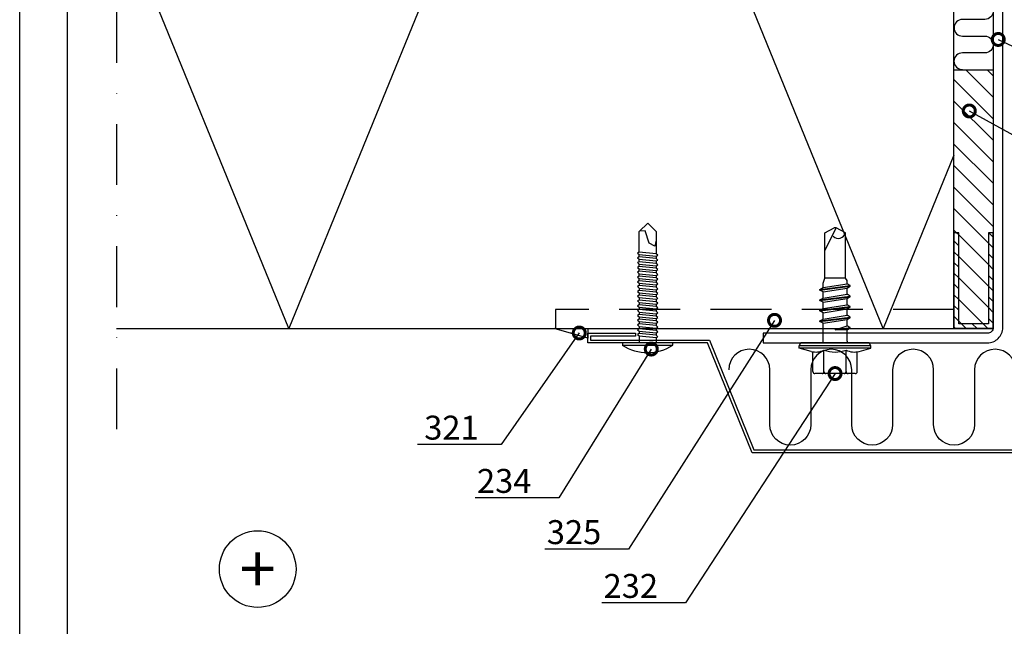
# Model space of a CAD drawing. Units: millimetres. Extents: x -236 to 8814, y -11971 to 6.
# Drawn here: x 386 to 592, y -9246 to -9119 of the extents above; entities that cross this region are included whole.
import ezdxf
from ezdxf import colors
from ezdxf.entities.mleader import LeaderData, LeaderLine
from ezdxf.enums import TextEntityAlignment as Align
from ezdxf.math import Vec2, Vec3

# ---------------------------------------------------------------- set-up
doc = ezdxf.new("R2010")
doc.units = ezdxf.units.MM
doc.linetypes.add('DASHDOT', pattern=[25.4, 12.7, -6.35, 0, -6.35])
doc.linetypes.add('DASHED', pattern=[19.05, 12.7, -6.35])
doc.layers.get('0').update_dxf_attribs({"color": 1})
for name, color, linetype in [('S-2_FI', 7, 'Continuous'), ('S-ANNOTATION', 7, 'Continuous'), ('S-CONNECTORS', 7, 'Continuous'), ('S-FACADE', 7, 'Continuous'), ('S-MATERIALS', 2, 'Continuous'), ('S-TEXT', 4, 'Continuous')]:
    doc.layers.add(name, color=color, linetype=linetype)
doc.styles.get("Standard").update_dxf_attribs({"font": 'arial.ttf'})

# ---------------------------------------------------------------- blocks, each defined once
blk = doc.blocks.new('title_block')
at = {"linetype": 'Continuous'}
for points in [[(0, 285), (198, 285), (198, 0), (0, 0)], [(5, 280), (193, 280), (193, 5), (5, 5)]]:
    blk.add_lwpolyline(points, close=True, dxfattribs=at)
for tag, p, height in [('SISÄLTÖ_1', (100.8, 268.82), 3), ('SISÄLTÖ_2', (100.8, 263.2), 3), ('SISÄLTÖ_3', (100.8, 257.58), 3), ('PÄIVÄYS', (18.02, 248.93), 2.5), ('MUUTOSPÄIVÄ', (65.02, 248.93), 2.5), ('TYÖNRO', (101.07, 246.65), 2.5), ('PIIRNO', (149.57, 246.65), 2.5), ('MUUTOS', (65.02, 241.93), 2.5), ('MITTAKAAVA', (18.02, 234.93), 2.5), ('KOHDE', (65.02, 234.93), 2.5), ('TIEDOSTOTUNNUS', (147.4, 234.92), 2.5)]:
    blk.add_attdef(tag, p, '', height=height)
blk = doc.blocks.new('EA1D150')
blk.add_lwpolyline([(-79, 48), (-79, 1.2, 0.414214), (-75.8, -2), (75.8, -2, 0.414214), (79, 1.2), (79, 48), (77, 48), (77, 1.2, -0.414214), (75.8, 0), (-75.8, 0, -0.414214), (-77, 1.2), (-77, 48)], format="xyb", close=True)
blk = doc.blocks.new('232')
for p, q in [((-5.19, 5), (-4.52, 7.5)), ((-4.52, 7.5), (-4.02, 7.5)), ((-4.52, -7.5), (-4.52, 7.5)), ((-4.02, -7.5), (-4.02, 7.5)), ((-4.02, 7.5), (-3.42, 7.15)), ((-3.42, -7.15), (-3.42, 7.15)), ((-9.82, 2.31), (-9.82, 4.22)), ((-9.82, 2.31), (-9.82, 4.22)), ((-9.42, 4.62), (-5.28, 4.62)), ((-9.82, 0), (-9.82, 2.31)), ((-9.82, 0), (-9.82, 2.31)), ((-9.42, 2.31), (-4.92, 2.31)), ((-3.42, 2.5), (0.67, 2.5)), ((0.67, 2.5), (1.05, 3.15)), ((0.67, 2.5), (1.47, -2.5)), ((1.05, 3.15), (1.19, 3.15)), ((1.05, 3.15), (1.84, -3.15)), ((1.19, 3.15), (1.56, 2.5)), ((1.19, 3.15), (1.98, -3.15)), ((1.56, 2.5), (2.86, 2.5)), ((1.56, 2.5), (2.36, -2.5)), ((2.86, 2.5), (3.24, 3.15)), ((2.86, 2.5), (3.66, -2.5)), ((3.24, 3.15), (3.38, 3.15)), ((3.24, 3.15), (4.03, -3.15)), ((3.38, 3.15), (3.75, 2.5)), ((3.38, 3.15), (4.17, -3.15)), ((3.75, 2.5), (5.05, 2.5)), ((3.75, 2.5), (4.55, -2.5)), ((5.05, 2.5), (5.43, 3.15)), ((5.05, 2.5), (5.85, -2.5)), ((5.43, 3.15), (5.57, 3.15)), ((5.43, 3.15), (6.22, -3.15)), ((5.57, 3.15), (5.94, 2.5)), ((5.57, 3.15), (6.36, -3.15)), ((5.94, 2.5), (7.24, 2.5)), ((5.94, 2.5), (6.74, -2.5)), ((7.24, 2.5), (7.62, 3.15)), ((7.24, 2.5), (8.04, -2.5)), ((7.62, 3.15), (7.76, 3.15)), ((7.62, 3.15), (8.41, -3.15)), ((7.76, 3.15), (8.13, 2.5)), ((7.76, 3.15), (8.55, -3.15)), ((8.13, 2.5), (9.08, 2.5)), ((8.13, 2.5), (8.93, -2.5)), ((9.08, 2.5), (10.08, 2.15)), ((10.08, 2.15), (19.58, 2.15)), ((10.08, -2.15), (10.08, 2.15)), ((15.83, 2.15), (20.58, -0.2)), ((19.58, 2.15), (20.58, 0.2)), ((20.58, -0.21), (20.58, 0.21)), ((20.58, -0.2), (20.58, 0.2)), ((-9.82, -2.31), (-9.82, 0)), ((-0.72, -2.5), (-0.68, 0)), ((-0.68, 0), (-0.35, -3.15)), ((-0.68, 0), (-0.21, -3.15)), ((-0.68, 0), (0.17, -2.5)), ((19.58, -2.15), (20.58, -0.2)), ((-9.82, -4.22), (-9.82, -2.31)), ((-9.42, -2.31), (-4.92, -2.31)), ((-3.08, -2.5), (-0.72, -2.5)), ((-0.72, -2.5), (-0.35, -3.15)), ((-0.35, -3.15), (-0.21, -3.15)), ((-0.21, -3.15), (0.17, -2.5)), ((0.17, -2.5), (1.47, -2.5)), ((1.47, -2.5), (1.84, -3.15)), ((1.84, -3.15), (1.98, -3.15)), ((1.98, -3.15), (2.36, -2.5)), ((2.36, -2.5), (3.66, -2.5)), ((3.66, -2.5), (4.03, -3.15)), ((4.03, -3.15), (4.17, -3.15)), ((4.17, -3.15), (4.55, -2.5)), ((4.55, -2.5), (5.85, -2.5)), ((5.85, -2.5), (6.22, -3.15)), ((6.22, -3.15), (6.36, -3.15)), ((6.36, -3.15), (6.74, -2.5)), ((6.74, -2.5), (8.04, -2.5)), ((8.04, -2.5), (8.41, -3.15)), ((8.41, -3.15), (8.55, -3.15)), ((8.55, -3.15), (8.93, -2.5)), ((8.92, -2.5), (9.62, -2.5)), ((9.62, -2.5), (10.08, -2.15)), ((10.08, -2.15), (19.58, -2.15)), ((-9.42, -4.62), (-5.28, -4.62)), ((-5.19, -5), (-4.52, -7.5)), ((-4.52, -7.5), (-4.02, -7.5)), ((-4.02, -7.5), (-3.42, -7.15))]:
    blk.add_line(p, q)
for centre, radius, start, end in [((-9.42, 4.22), 0.4, 90, 180), ((-1.5, 4.01), 3.82, 165, 206.4384), ((-9.42, 2.71), 0.4, 180, 270), ((-9.42, 1.91), 0.4, 90, 180), ((1.53, 0), 6.86, 160.3354, 199.6646), ((19.93, -0.67), 1.53, 135.462, 256.687), ((-9.42, -1.91), 0.4, 180, 270), ((-9.42, -2.71), 0.4, 90, 180), ((-1.5, -4.01), 3.82, 153.5616, 195), ((-3.08, -3.5), 1, 90, 110.1363), ((-3.08, -3.5), 1, 90, 110.1363), ((-9.42, -4.22), 0.4, 180, 270)]:
    blk.add_arc(centre, radius, start, end)
blk = doc.blocks.new('234')
for p, q in [((-12.1, 1.77), (-11.6, 1.77)), ((-11.1, 1.77), (-10.6, 1.77)), ((-10.1, 1.77), (-9.6, 1.77)), ((-9.1, 1.77), (-8.6, 1.77)), ((-8.1, 1.77), (-7.6, 1.77)), ((-7.1, 1.77), (-6.6, 1.77)), ((-6.1, 1.77), (-5.6, 1.77)), ((-5.1, 1.77), (-4.6, 1.77)), ((-4.1, 1.77), (-3.6, 1.77)), ((-3.1, 1.77), (-2.6, 1.77)), ((-2.1, 1.77), (-1.6, 1.77)), ((-1.1, 1.77), (0, 1.77)), ((-12.45, -1.77), (-11.95, -1.77)), ((-11.45, -1.77), (-10.95, -1.77)), ((-10.45, -1.77), (-9.95, -1.77)), ((-9.45, -1.77), (-8.95, -1.77)), ((-8.45, -1.77), (-7.95, -1.77)), ((-7.45, -1.77), (-6.95, -1.77)), ((-6.45, -1.77), (-5.95, -1.77)), ((-5.45, -1.77), (-4.95, -1.77)), ((-4.45, -1.77), (-3.95, -1.77)), ((-3.45, -1.77), (-2.95, -1.77)), ((-2.45, -1.77), (-1.95, -1.77)), ((-1.45, -1.77), (0, -1.77))]:
    blk.add_line(p, q)
for points in [[(0, -5.27), (0.5, -5.27), (0.5, 5.27), (0, 5.27)], [(-18.75, -2.08), (-18.45, -1.77), (-18.1, 1.77), (-18.3, 2.12), (-18.6, 1.77), (-18.95, -1.77)], [(-17.75, -2.08), (-17.45, -1.77), (-17.1, 1.77), (-17.3, 2.12), (-17.6, 1.77), (-17.95, -1.77)], [(-16.75, -2.08), (-16.45, -1.77), (-16.1, 1.77), (-16.3, 2.12), (-16.6, 1.77), (-16.95, -1.77)], [(-15.75, -2.08), (-15.45, -1.77), (-15.1, 1.77), (-15.3, 2.12), (-15.6, 1.77), (-15.95, -1.77)], [(-14.75, -2.08), (-14.45, -1.77), (-14.1, 1.77), (-14.3, 2.12), (-14.6, 1.77), (-14.95, -1.77)], [(-13.75, -2.08), (-13.45, -1.77), (-13.1, 1.77), (-13.3, 2.12), (-13.6, 1.77), (-13.95, -1.77)], [(-12.75, -2.08), (-12.45, -1.77), (-12.1, 1.77), (-12.3, 2.12), (-12.6, 1.77), (-12.95, -1.77)], [(-11.75, -2.08), (-11.45, -1.77), (-11.1, 1.77), (-11.3, 2.12), (-11.6, 1.77), (-11.95, -1.77)], [(-10.75, -2.08), (-10.45, -1.77), (-10.1, 1.77), (-10.3, 2.12), (-10.6, 1.77), (-10.95, -1.77)], [(-9.75, -2.08), (-9.45, -1.77), (-9.1, 1.77), (-9.3, 2.12), (-9.6, 1.77), (-9.95, -1.77)], [(-8.75, -2.08), (-8.45, -1.77), (-8.1, 1.77), (-8.3, 2.12), (-8.6, 1.77), (-8.95, -1.77)], [(-7.75, -2.08), (-7.45, -1.77), (-7.1, 1.77), (-7.3, 2.12), (-7.6, 1.77), (-7.95, -1.77)], [(-6.75, -2.08), (-6.45, -1.77), (-6.1, 1.77), (-6.3, 2.12), (-6.6, 1.77), (-6.95, -1.77)], [(-5.75, -2.08), (-5.45, -1.77), (-5.1, 1.77), (-5.3, 2.12), (-5.6, 1.77), (-5.95, -1.77)], [(-4.75, -2.08), (-4.45, -1.77), (-4.1, 1.77), (-4.3, 2.12), (-4.6, 1.77), (-4.95, -1.77)], [(-3.75, -2.08), (-3.45, -1.77), (-3.1, 1.77), (-3.3, 2.12), (-3.6, 1.77), (-3.95, -1.77)], [(-2.75, -2.08), (-2.45, -1.77), (-2.1, 1.77), (-2.3, 2.12), (-2.6, 1.77), (-2.95, -1.77)], [(-1.75, -2.08), (-1.45, -1.77), (-1.1, 1.77), (-1.3, 2.12), (-1.6, 1.77), (-1.95, -1.77)]]:
    blk.add_lwpolyline(points, close=True)
for points in [[(-18.95, -1.77), (-23.22, -1.77), (-25, 0.02), (-23.22, 1.77), (-18.6, 1.77)], [(-21.47, 1.77), (-20.22, 1.52), (-20.82, 0.33), (-23.42, -0.48), (-23.29, -1.71)], [(-18.1, 1.77), (-17.6, 1.77)], [(-17.1, 1.77), (-16.6, 1.77)], [(-16.1, 1.77), (-15.6, 1.77)], [(-15.1, 1.77), (-14.6, 1.77)], [(-14.1, 1.77), (-13.6, 1.77)], [(-13.1, 1.77), (-12.6, 1.77)], [(-17.95, -1.77), (-18.45, -1.77)], [(-16.95, -1.77), (-17.45, -1.77)], [(-15.95, -1.77), (-16.45, -1.77)], [(-14.95, -1.77), (-15.45, -1.77)], [(-13.95, -1.77), (-14.45, -1.77)], [(-12.95, -1.77), (-13.45, -1.77)]]:
    blk.add_lwpolyline(points)
blk.add_arc((-8.03, 0), 10.03, 328.2527, 31.7473)
blk = doc.blocks.new('_DotSmall')
at = {"color": 0, "linetype": 'ByBlock', "const_width": 0.5}
blk.add_lwpolyline([(-0.0625, 0, 1), (0.0625, 0, 1)], format="xyb", close=True, dxfattribs=at)

msp = doc.modelspace()

# ---------------------------------------------------------------- hatches: boundary and pattern name
at = {"layer": 'S-MATERIALS'}
h = msp.add_hatch(dxfattribs=at)
h.set_pattern_fill('ANSI31', color=256, angle=-90)
h.set_pattern_definition([(315, (7494.867, -8362.6502), (2.245064, 2.245064), [])])
h.paths.add_polyline_path([(589.63, -9129.8), (581.45, -9129.8), (581.45, -9163.8), (582.45, -9163.8), (582.45, -9182.8), (588.63, -9182.8), (588.63, -9163.8), (589.63, -9163.8)])
h = msp.add_hatch(dxfattribs=at)
h.set_pattern_fill('ANSI31', color=256, scale=0.5, angle=-90)
h.set_pattern_definition([(315, (7494.867, -8362.6502), (1.122532, 1.122532), [])])
h.paths.add_polyline_path([(588.63, -9182.8), (582.45, -9182.8), (582.45, -9163.8), (581.45, -9163.8), (581.45, -9183.8), (589.63, -9183.8), (589.63, -9163.8), (588.63, -9163.8)])
at = {"layer": 'S-MATERIALS', "ltscale": 2}
h = msp.add_hatch(dxfattribs=at)
h.set_pattern_fill('DOTS', color=256)
h.set_pattern_definition([(0, (-35985.7717, -9375.0916), (0.79375, 1.5875), [0, -1.5875])])
h.paths.add_polyline_path([(497.99, -9183.8), (505.01, -9183.8), (505.01, -9185.8)])

# ---------------------------------------------------------------- linework, layer by layer
at = {"layer": 'S-ANNOTATION', "linetype": 'DASHDOT'}
msp.add_lwpolyline([(406.7, -9013.61), (406.7, -9205.38)], dxfattribs=at)
at = {"layer": 'S-ANNOTATION', "ltscale": 2}
msp.add_circle((436.15, -9234.01), 8, dxfattribs=at)
at = {"layer": 'S-CONNECTORS'}
for points in [[(589.63, -9129.8), (589.63, -9183.8), (581.45, -9183.8), (581.45, -9129.8)], [(589.63, -9163.8), (588.63, -9163.8), (588.63, -9182.8), (582.45, -9182.8), (582.45, -9163.8), (581.45, -9163.8), (581.45, -9183.8), (589.63, -9183.8)]]:
    msp.add_lwpolyline(points, close=True, dxfattribs=at)
at = {"layer": 'S-CONNECTORS', "ltscale": 100}
msp.add_lwpolyline([(497.99, -9183.8), (505.01, -9183.8), (505.01, -9185.8)], close=True, dxfattribs=at)
at = {"layer": 'S-FACADE'}
for points in [[(406.7, -9183.8), (581.45, -9183.8), (581.45, -9031.8), (406.7, -9031.8)], [(615.8, -9209.74), (539.31, -9209.74), (530.01, -9186.8), (505.01, -9186.8), (505.01, -9184.8), (515.01, -9184.8), (515.01, -9185.4), (505.61, -9185.4), (505.61, -9186.2), (530.41, -9186.2), (539.71, -9209.14), (615.2, -9209.14), (615.2, -9104.6), (640, -9104.6), (640, -9103.8), (630.6, -9103.8), (630.6, -9103.2), (640.6, -9103.2), (640.6, -9105.2), (615.8, -9105.2), (615.8, -9209.74)]]:
    msp.add_lwpolyline(points, dxfattribs=at)
at = {"layer": 'S-FACADE', "linetype": 'DASHED'}
msp.add_lwpolyline([(581.45, -9183.8), (581.45, -9179.8), (498.27, -9179.8), (498.27, -9183.8)], dxfattribs=at)
at = {"layer": 'S-MATERIALS'}
msp.add_lwpolyline([(581.45, -9147.58), (566.67, -9183.8), (504.67, -9031.8), (442.67, -9183.8), (406.7, -9095.62)], dxfattribs=at)
for points in [[(583.2, -9115.78), (587.88, -9115.78, -1), (587.88, -9119.28), (583.2, -9119.28, 1), (583.2, -9122.77)], [(583.2, -9122.77), (587.88, -9122.77, -1), (587.88, -9126.26), (583.2, -9126.26, 1), (583.2, -9129.76)], [(551.56, -9192.41), (551.56, -9203.86, -1), (543.01, -9203.86), (543.01, -9192.41, 1), (534.46, -9192.41)], [(568.65, -9192.41), (568.65, -9203.86, -1), (560.1, -9203.86), (560.1, -9192.41, 1), (551.56, -9192.41)], [(585.74, -9192.41), (585.74, -9203.86, -1), (577.2, -9203.86), (577.2, -9192.41, 1), (568.65, -9192.41)], [(602.84, -9192.41), (602.84, -9203.86, -1), (594.29, -9203.86), (594.29, -9192.41, 1), (585.74, -9192.41)]]:
    msp.add_lwpolyline(points, format="xyb", dxfattribs=at)

# ---------------------------------------------------------------- block references
at = {"layer": 'S-2_FI', "ltscale": 2, "xscale": 2, "yscale": 2, "zscale": 2}
msp.add_blockref('title_block', (386.48, -9375.09), dxfattribs=at)
at = {"layer": 'S-CONNECTORS'}
for name, p, rotation in [('234', (517.51, -9186.8), 270), ('232', (556.63, -9183.38), 90)]:
    msp.add_blockref(name, p, dxfattribs=dict(at, rotation=rotation))
at = {"layer": 'S-FACADE', "ltscale": 2, "rotation": 90}
msp.add_blockref('EA1D150', (589.63, -9107.8), dxfattribs=at)

# ---------------------------------------------------------------- texts
at = {"layer": 'S-ANNOTATION', "ltscale": 2}
msp.add_text('+', height=10, dxfattribs=at).set_placement((436.15, -9234.01), align=Align.MIDDLE_CENTER)

# ---------------------------------------------------------------- leaders
at = {"layer": 'S-TEXT'}
ml = msp.add_multileader_mtext('Standard', dxfattribs=at)
ml.set_content('101', color=256)
ml.set_leader_properties(color=256, linetype='ByLayer', lineweight=-1)
ml.set_arrow_properties(name='DOTSMALL')
ml.build(insert=Vec2(0, 0))
ml.multileader.update_dxf_attribs({"text_left_attachment_type": 5, "text_right_attachment_type": 5, "dogleg_length": 1, "arrow_head_size": 5, "scale": 2})
ctx = ml.context
ctx.base_point, ctx.scale, ctx.char_height, ctx.arrow_head_size, ctx.landing_gap_size, ctx.plane_origin = Vec3(650.85, -9150.58), 2, 5, 5, 4, Vec3(590.68, -9123.46)
ctx.left_attachment, ctx.right_attachment = 5, 5
notes = []
notes.append((ctx, [(0, (1, 1, 0), (648.85, -9150.58), (1, 0), 2, [(0, [(590.68, -9123.46)], 0, [])])]))
ctx.mtext.insert, ctx.mtext.flow_direction = Vec3(654.85, -9144.56), 5
ml = msp.add_multileader_mtext('Standard', dxfattribs=at)
ml.set_content('300', color=256)
ml.set_leader_properties(color=256, linetype='ByLayer', lineweight=-1)
ml.set_arrow_properties(name='DOTSMALL')
ml.build(insert=Vec2(0, 0))
ml.multileader.update_dxf_attribs({"text_left_attachment_type": 5, "text_right_attachment_type": 5, "dogleg_length": 1, "arrow_head_size": 5, "scale": 2})
ctx = ml.context
ctx.base_point, ctx.scale, ctx.char_height, ctx.arrow_head_size, ctx.landing_gap_size, ctx.plane_origin = Vec3(652.12, -9174.26), 2, 5, 5, 4, Vec3(584.64, -9138.39)
ctx.left_attachment, ctx.right_attachment = 5, 5
notes.append((ctx, [(0, (1, 1, 0), (650.12, -9174.26), (1, 0), 2, [(0, [(584.64, -9138.39)], 0, [])])]))
ctx.mtext.insert, ctx.mtext.flow_direction = Vec3(656.12, -9168.24), 5
ml = msp.add_multileader_mtext('Standard', dxfattribs=at)
ml.set_content('325', color=256)
ml.set_leader_properties(color=256, linetype='ByLayer', lineweight=-1)
ml.set_arrow_properties(name='DOTSMALL')
ml.build(insert=Vec2(0, 0))
ml.multileader.update_dxf_attribs({"text_left_attachment_type": 5, "text_right_attachment_type": 5, "dogleg_length": 1, "arrow_head_size": 5, "scale": 2})
ctx = ml.context
ctx.base_point, ctx.scale, ctx.char_height, ctx.arrow_head_size, ctx.landing_gap_size, ctx.plane_origin = Vec3(492.48, -9229.82), 2, 5, 5, 4, Vec3(555.06, -9191.33)
ctx.left_attachment, ctx.right_attachment = 5, 5
notes.append((ctx, [(1, (1, 1, 0), (513.56, -9229.82), (-1, 0), 2, [(0, [(544, -9182.09)], 0, [])])]))
ctx.mtext.insert, ctx.mtext.flow_direction = Vec3(496.48, -9223.8), 5
ml = msp.add_multileader_mtext('Standard', dxfattribs=at)
ml.set_content('321', color=256)
ml.set_leader_properties(color=256, linetype='ByLayer', lineweight=-1)
ml.set_arrow_properties(name='DOTSMALL')
ml.build(insert=Vec2(0, 0))
ml.multileader.update_dxf_attribs({"text_left_attachment_type": 5, "text_right_attachment_type": 5, "dogleg_length": 1, "arrow_head_size": 5, "scale": 2})
ctx = ml.context
ctx.base_point, ctx.scale, ctx.char_height, ctx.arrow_head_size, ctx.landing_gap_size, ctx.plane_origin = Vec3(466.9, -9208.01), 2, 5, 5, 4, Vec3(503.25, -9184.73)
ctx.left_attachment, ctx.right_attachment = 5, 5
notes.append((ctx, [(0, (1, 1, 0), (486.98, -9208.01), (-1, 0), 2, [(0, [(503.25, -9184.73)], 0, [])])]))
ctx.mtext.insert, ctx.mtext.flow_direction = Vec3(470.9, -9201.99), 5
ml = msp.add_multileader_mtext('Standard', dxfattribs=at)
ml.set_content('234', color=256)
ml.set_leader_properties(color=256, linetype='ByLayer', lineweight=-1)
ml.set_arrow_properties(name='DOTSMALL')
ml.build(insert=Vec2(0, 0))
ml.multileader.update_dxf_attribs({"text_left_attachment_type": 5, "text_right_attachment_type": 5, "dogleg_length": 1, "arrow_head_size": 5, "scale": 2})
ctx = ml.context
ctx.base_point, ctx.scale, ctx.char_height, ctx.arrow_head_size, ctx.landing_gap_size, ctx.plane_origin = Vec3(477.91, -9219.13), 2, 5, 5, 4, Vec3(518.28, -9188.08)
ctx.left_attachment, ctx.right_attachment = 5, 5
notes.append((ctx, [(0, (1, 1, 0), (499.02, -9219.13), (-1, 0), 2, [(0, [(518.28, -9188.08)], 0, [])])]))
ctx.mtext.insert, ctx.mtext.flow_direction = Vec3(481.91, -9213.11), 5
ml = msp.add_multileader_mtext('Standard', dxfattribs=at)
ml.set_content('232', color=256)
ml.set_leader_properties(color=256, linetype='ByLayer', lineweight=-1)
ml.set_arrow_properties(name='DOTSMALL')
ml.build(insert=Vec2(0, 0))
ml.multileader.update_dxf_attribs({"text_left_attachment_type": 5, "text_right_attachment_type": 5, "dogleg_length": 1, "arrow_head_size": 5, "scale": 2})
ctx = ml.context
ctx.base_point, ctx.scale, ctx.char_height, ctx.arrow_head_size, ctx.landing_gap_size, ctx.plane_origin = Vec3(504.33, -9241.06), 2, 5, 5, 4, Vec3(556.88, -9191.33)
ctx.left_attachment, ctx.right_attachment = 5, 5
notes.append((ctx, [(1, (1, 1, 0), (525.41, -9241.06), (-1, 0), 2, [(0, [(556.63, -9193.2)], 0, [])])]))
ctx.mtext.insert, ctx.mtext.flow_direction = Vec3(508.33, -9235.03), 5
for ctx, leaders in notes:
    for number, flags, end, landing, length, lines in leaders:
        leader = LeaderData()
        leader.index, (leader.has_last_leader_line, leader.has_dogleg_vector, leader.attachment_direction) = number, flags
        leader.last_leader_point, leader.dogleg_vector, leader.dogleg_length = Vec3(end), Vec3(landing), length
        for number, points, colour, breaks in lines:
            line = LeaderLine()
            line.index, line.vertices, line.color, line.breaks = number, Vec3.list(points), colors.encode_raw_color(colour), breaks
            leader.lines.append(line)
        ctx.leaders.append(leader)

doc.saveas('drawing.dxf')
